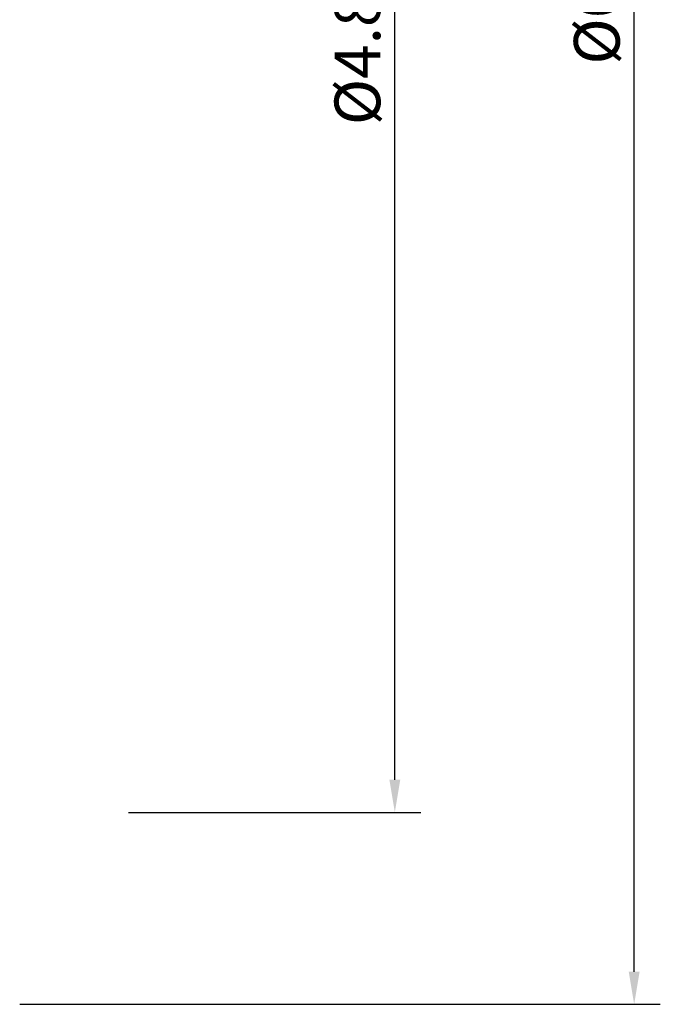
# Model space of a CAD drawing. Extents: x -1.68 to 4.47, y -3.59 to 4.61.
# Drawn here: x 2.54 to 4.47, y -3 to -0.03 of the extents above; entities that cross this region are included whole.
import ezdxf

# ---------------------------------------------------------------- set-up
doc = ezdxf.new("R2010")
doc.units = 0
doc.header["$MEASUREMENT"] = 0
doc.header["$PDMODE"] = 1
doc.layers.get('DEFPOINTS').update_dxf_attribs({"linetype": 'CONTINUOUS'})
doc.layers.add('2', color=7, linetype='CONTINUOUS', lineweight=25)
doc.styles.add('STANDARD 3.5 mm', font='monos.ttf', dxfattribs={"height": 0.137795})
doc.dimstyles.new('AM_DIN', dxfattribs={"dimtxt": 0.137795, "dimasz": 0.098425, "dimexe": 0.07874, "dimexo": 0.03937, "dimgap": 0.03937, "dimtad": 1, "dimdec": 3, "dimzin": 11, "dimdsep": 46, "dimlunit": 3, "dimtxsty": 'STANDARD 3.5 mm', "dimcen": 0.003543, "dimclrt": 256, "dimadec": 0, "dimazin": 2, "dimtm": 1e-09, "dimtfac": 0.707107, "dimtdec": 3, "dimtmove": 0, "dimatfit": 3, "dimfxl": 1, "dimtolj": 1, "dimlwd": -1, "dimarcsym": 0})

# ---------------------------------------------------------------- blocks, each defined once
blk = doc.blocks.new('*D14')
at = {"layer": '2', "color": 0, "lineweight": -2, "ltscale": 0.04}
for p, q in [((2.867, 2.4213), (3.7485, 2.4213)), ((2.867, -2.4213), (3.7485, -2.4213))]:
    blk.add_line(p, q, dxfattribs=at)
at = {"layer": '2', "color": 0, "ltscale": 0.04}
blk.add_line((3.6698, -2.3228), (3.6698, 2.3228), dxfattribs=at)
for points in [[(3.6534, 2.3228), (3.6862, 2.3228), (3.6698, 2.4213)], [(3.6534, -2.3228), (3.6862, -2.3228), (3.6698, -2.4213)]]:
    blk.add_solid(points, dxfattribs=at)
at = {"layer": 'DEFPOINTS', "color": 0, "ltscale": 0.04}
for p in [(2.8276, 2.4213), (3.6698, 2.4213), (2.8276, -2.4213)]:
    blk.add_point(p, dxfattribs=at)
at = {"layer": '2', "ltscale": 0.04, "insert": (3.557, 0), "char_height": 0.137795, "attachment_point": 5, "rotation": 90, "style": 'STANDARD 3.5 mm'}
blk.add_mtext('\\A1;%%c4.843"', dxfattribs=at)
blk = doc.blocks.new('*D16')
at = {"layer": '2', "color": 0, "lineweight": -2, "ltscale": 0.04}
for p, q in [((2.5394, 3), (4.4701, 3)), ((2.5394, -3), (4.4701, -3))]:
    blk.add_line(p, q, dxfattribs=at)
at = {"layer": '2', "color": 0, "ltscale": 0.04}
blk.add_line((4.3913, -2.9016), (4.3913, 2.9016), dxfattribs=at)
for points in [[(4.3749, 2.9016), (4.4077, 2.9016), (4.3913, 3)], [(4.3749, -2.9016), (4.4077, -2.9016), (4.3913, -3)]]:
    blk.add_solid(points, dxfattribs=at)
at = {"layer": 'DEFPOINTS', "color": 0, "ltscale": 0.04}
for p in [(2.5, 3), (4.3913, 3), (2.5, -3)]:
    blk.add_point(p, dxfattribs=at)
at = {"layer": '2', "ltscale": 0.04, "insert": (4.2786, 0), "char_height": 0.1378, "attachment_point": 5, "rotation": 90, "style": 'STANDARD 3.5 mm'}
blk.add_mtext('\\A1;%%c6"', dxfattribs=at)

msp = doc.modelspace()

# ---------------------------------------------------------------- dimensions: what is measured, and where the dimension line sits
at = {"layer": '2', "ltscale": 0.04}
for base, p1, p2, picture, middle in [((4.3913, 3), (2.5, -3), (2.5, 3), '*D16', (4.2786, 0)), ((3.6698, 2.4213), (2.8276, -2.4213), (2.8276, 2.4213), '*D14', (3.557, 0))]:
    dim = msp.add_linear_dim(base=base, p1=p1, p2=p2, angle=90, text='%%c<>', dimstyle='AM_DIN', dxfattribs=at)
    dim.commit()
    dim.dimension.update_dxf_attribs({"geometry": picture, "text_midpoint": middle})

doc.saveas('drawing.dxf')
